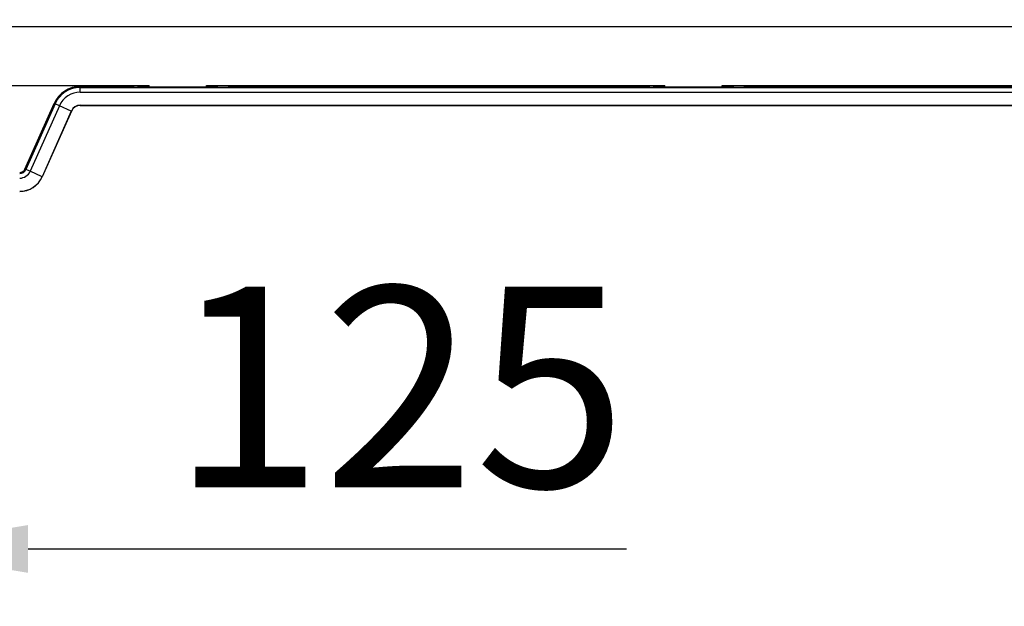
# Model space of a CAD drawing. Units: millimetres. Extents: x 71 to 4274, y 142 to 2067.
# Drawn here: x 1200 to 1372, y 142 to 245 of the extents above; entities that cross this region are included whole.
import ezdxf

# ---------------------------------------------------------------- set-up
doc = ezdxf.new("R2010")
doc.units = ezdxf.units.MM
doc.layers.add('157009', color=7, linetype='Continuous')
doc.layers.add('DIMENSION', color=3, linetype='Continuous', lineweight=25)
doc.styles.add('BEMSTIL', font='arial.ttf', dxfattribs={"width": 0.8})
doc.dimstyles.new('ACO wymiarowanie', dxfattribs={"dimscale": 10, "dimtxt": 3.5, "dimasz": 2.5, "dimexe": 1, "dimexo": 1, "dimgap": 1, "dimtad": 1, "dimdec": 0, "dimtxsty": 'BEMSTIL', "dimcen": 3, "dimclrd": 3, "dimclre": 3, "dimclrt": 2, "dimadec": 0, "dimazin": 0, "dimtfac": 0.875, "dimtdec": 0, "dimtmove": 0, "dimatfit": 0, "dimfxl": 0, "dimtolj": 1, "dimlwd": 25, "dimlwe": 25, "dimarcsym": 0})

# ---------------------------------------------------------------- blocks, each defined once
blk = doc.blocks.new('*D53')
at = {"layer": 'Defpoints', "color": 0}
for p in [(1051.75, 400.2), (1176.34, 400.2), (1176.34, 152.25)]:
    blk.add_point(p, dxfattribs=at)
at = {"layer": 'DIMENSION', "color": 3, "lineweight": 25}
for p, q in [((1051.75, 390.2), (1051.75, 142.25)), ((1176.34, 390.2), (1176.34, 142.25)), ((1026.75, 152.25), (1001.75, 152.25)), ((1051.75, 152.25), (1176.34, 152.25)), ((1201.34, 152.25), (1305.78, 152.25))]:
    blk.add_line(p, q, dxfattribs=at)
at = {"layer": 'DIMENSION', "color": 3}
for points in [[(1026.75, 156.42), (1026.75, 148.08), (1051.75, 152.25)], [(1201.34, 156.42), (1201.34, 148.08), (1176.34, 152.25)]]:
    blk.add_solid(points, dxfattribs=at)
at = {"layer": 'DIMENSION', "color": 2, "insert": (1266.06, 197.99), "char_height": 35, "attachment_point": 2, "style": 'BEMSTIL'}
blk.add_mtext('\\A1;125', dxfattribs=at)
blk = doc.blocks.new('1115417-M_001_Top_view')
for p, q in [((574.43, -156.92), (228.18, -156.92)), ((228.18, -167.12), (256.43, -167.12)), ((244.43, -167.3), (251.46, -167.3)), ((244.43, -167.48), (244.43, -167.3)), ((244.43, -167.48), (728.43, -167.48)), ((244.43, -168.3), (244.43, -167.48)), ((244.43, -168.3), (728.43, -168.3)), ((251.46, -167.3), (251.46, -167.12)), ((253.84, -167.42), (251.46, -167.3)), ((268.44, -167.42), (254.41, -167.42)), ((256.43, -167.42), (256.43, -167.12)), ((266.43, -167.42), (266.43, -167.12)), ((266.43, -167.12), (346.43, -167.12)), ((269.01, -167.42), (271.39, -167.3)), ((271.39, -167.12), (271.39, -167.3)), ((271.39, -167.3), (341.46, -167.3)), ((341.46, -167.3), (341.46, -167.12)), ((343.84, -167.42), (341.46, -167.3)), ((358.44, -167.42), (344.41, -167.42)), ((346.43, -167.42), (346.43, -167.12)), ((356.43, -167.42), (356.43, -167.12)), ((356.43, -167.12), (436.43, -167.12)), ((359.01, -167.42), (361.39, -167.3)), ((361.39, -167.12), (361.39, -167.3)), ((361.39, -167.3), (431.46, -167.3)), ((234.76, -181.71), (239.86, -170.27)), ((240.03, -170.34), (234.93, -181.78)), ((240.77, -170.67), (235.68, -182.11)), ((242.86, -171.6), (237.77, -183.05)), ((242.88, -171.61), (237.79, -183.05)), ((240.03, -170.34), (239.86, -170.27)), ((240.77, -170.67), (240.03, -170.34)), ((242.86, -171.6), (240.77, -170.67)), ((242.88, -171.61), (242.86, -171.6)), ((244.43, -170.59), (728.43, -170.59)), ((244.43, -170.61), (244.43, -170.59)), ((244.43, -170.61), (728.43, -170.61)), ((234.93, -181.78), (234.76, -181.71)), ((235.68, -182.11), (234.93, -181.78)), ((237.77, -183.05), (235.68, -182.11)), ((237.79, -183.05), (237.77, -183.05))]:
    blk.add_line(p, q)
for centre, radius, start, end in [((244.43, -172.3), 5, 90, 155.9995), ((244.43, -172.3), 4.82, 90, 155.9995), ((244.43, -172.3), 4, 90, 155.9995), ((244.43, -172.3), 1.71, 90, 155.9995), ((244.43, -172.3), 1.69, 90, 155.9995), ((233.85, -181.3), 1, 270, 335.9995), ((233.85, -181.3), 1.18, 270, 335.9995), ((233.85, -181.3), 2, 270, 335.9995), ((233.85, -181.3), 4.29, 270, 335.9995), ((233.85, -181.3), 4.31, 270, 335.9995)]:
    blk.add_arc(centre, radius, start, end)
for centre, start_param, end_param in [((254.41, -167.42), 3.316126, 4.712389), ((268.44, -167.42), 4.712389, 6.108652), ((344.41, -167.42), 3.316126, 4.712389), ((358.44, -167.42), 4.712389, 6.108652)]:
    blk.add_ellipse(centre, major_axis=(0.58, 0), ratio=0.008727, start_param=start_param, end_param=end_param)

msp = doc.modelspace()

# ---------------------------------------------------------------- block references
at = {"layer": '157009'}
msp.add_blockref('1115417-M_001_Top_view', (966.02, 400.2), dxfattribs=at)

# ---------------------------------------------------------------- dimensions: what is measured, and where the dimension line sits
at = {"layer": 'DIMENSION'}
dim = msp.add_linear_dim(base=(1176.34, 152.25), p1=(1051.75, 400.2), p2=(1176.34, 400.2), dimstyle='ACO wymiarowanie', dxfattribs=at)
dim.commit()
dim.dimension.update_dxf_attribs({"geometry": '*D53', "text_midpoint": (1266.06, 152.25), "dimtype": 160})

doc.saveas('drawing.dxf')
